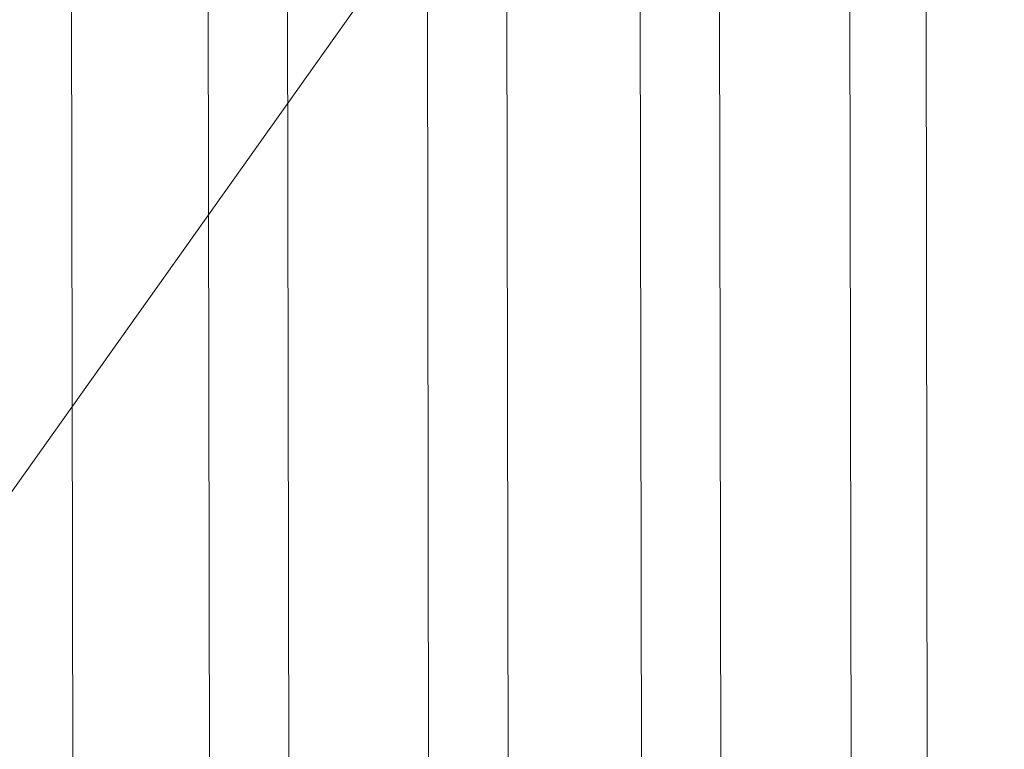
# Model space of a CAD drawing. Units: millimetres. Extents: x -287560 to -281578, y -31843 to -26968.
# Drawn here: x -284719 to -284709, y -28487 to -28480 of the extents above; entities that cross this region are included whole.
import ezdxf

# ---------------------------------------------------------------- set-up
doc = ezdxf.new("R2010")
doc.units = ezdxf.units.MM
doc.linetypes.add('K5LT32823', pattern=[0])
doc.linetypes.add('K5LT32824', pattern=[0])
doc.layers.get('0').update_dxf_attribs({"true_color": 0x5890e1})

# ---------------------------------------------------------------- blocks, each defined once
blk = doc.blocks.new('U0')
at = {"color": 136, "linetype": 'K5LT32823', "lineweight": 18, "true_color": 0x068771}
for p, q in [((-284717.0312, -29379.2051), (-284718.9688, -28221.3008)), ((-284715.6875, -29379.2031), (-284717.625, -28221.2988)), ((-284714.9062, -29379.2012), (-284716.8438, -28221.2969)), ((-284713.5312, -29379.1992), (-284715.4688, -28221.2949)), ((-284712.75, -29379.1973), (-284714.6875, -28221.293)), ((-284711.4375, -29379.1953), (-284713.375, -28221.291)), ((-284710.6562, -29379.1934), (-284712.5938, -28221.2891)), ((-284709.375, -29379.1914), (-284711.3125, -28221.2871)), ((-284708.625, -29379.1914), (-284710.5625, -28221.2871))]:
    blk.add_line(p, q, dxfattribs=at)
blk = doc.blocks.new('U61')
at = {"color": 61, "linetype": 'K5LT32824', "lineweight": 18, "true_color": 0xd6e499}
blk.add_line((-284710.519, -28472.7476), (-284731.7347, -28502.6088), dxfattribs=at)
blk = doc.blocks.new('U60')
blk.add_blockref('U61', (0, 0))

msp = doc.modelspace()

# ---------------------------------------------------------------- block references
for name in ['U60', 'U0']:
    msp.add_blockref(name, (0, 0))

doc.saveas('drawing.dxf')
